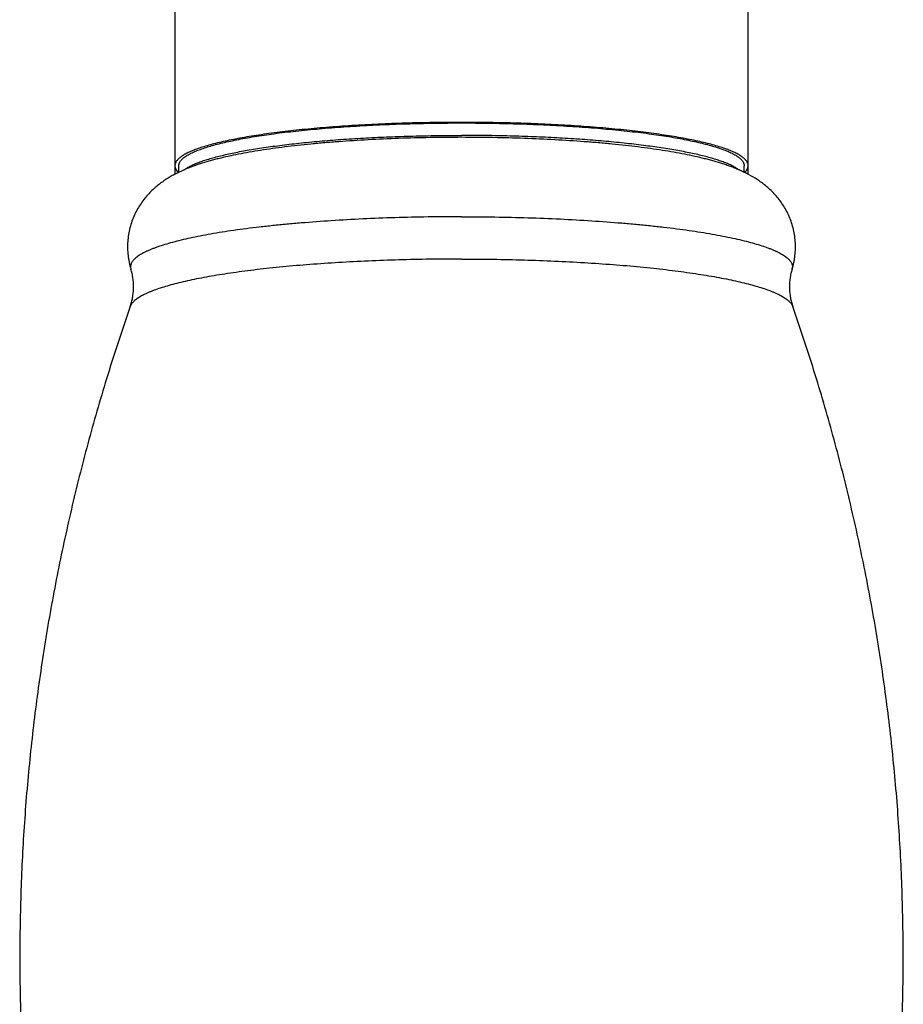
# Model space of a CAD drawing. Units: inches. Extents: x 8.5 to 13.4, y 0.8 to 17.7.
# Drawn here: x 8.9 to 10.6, y 11.7 to 13.6 of the extents above; entities that cross this region are included whole.
import ezdxf

# ---------------------------------------------------------------- set-up
doc = ezdxf.new("R2010")
doc.units = ezdxf.units.IN
doc.header["$LTSCALE"] = 1.21
doc.header["$MEASUREMENT"] = 0
doc.layers.get('0').update_dxf_attribs({"linetype": 'CONTINUOUS'})

msp = doc.modelspace()

# ---------------------------------------------------------------- linework, layer by layer
at = {"color": 7, "linetype": 'CONTINUOUS'}
for p, q in [((9.1889, 17.165), (9.1889, 13.3157)), ((10.3284, 13.3156), (10.3284, 17.165)), ((9.1966, 13.3195), (9.1966, 13.3328)), ((10.3206, 13.3196), (10.3206, 13.3328))]:
    msp.add_line(p, q, dxfattribs=at)
for points, knots in [([(9.7586, 13.419), (9.74, 13.419), (9.703, 13.4187), (9.6478, 13.4175), (9.5937, 13.4154), (9.5412, 13.4126), (9.4987, 13.4096), (9.4658, 13.4068), (9.4422, 13.4045), (9.4193, 13.4021), (9.3973, 13.3995), (9.3762, 13.3967), (9.356, 13.3938), (9.3368, 13.3908), (9.3185, 13.3876), (9.3013, 13.3842), (9.2852, 13.3808), (9.2702, 13.3772), (9.2564, 13.3736), (9.2438, 13.3698), (9.2341, 13.3665), (9.2269, 13.3638), (9.222, 13.3619), (9.2175, 13.3599), (9.2133, 13.3579), (9.2094, 13.3558), (9.2058, 13.3538), (9.2026, 13.3517), (9.1997, 13.3497), (9.1972, 13.3476), (9.195, 13.3455), (9.1931, 13.3434), (9.1916, 13.3413), (9.1904, 13.3392), (9.1895, 13.337), (9.189, 13.3349), (9.1889, 13.3335), (9.1889, 13.3328)], [0, 0, 0, 0, 0.094936, 0.189008, 0.281348, 0.371093, 0.457378, 0.498955, 0.539345, 0.578442, 0.616151, 0.652406, 0.687142, 0.720296, 0.751806, 0.781611, 0.809652, 0.83587, 0.860211, 0.882625, 0.903067, 0.912538, 0.921503, 0.929961, 0.937912, 0.94536, 0.952318, 0.958797, 0.964812, 0.970384, 0.975535, 0.980298, 0.98471, 0.988821, 0.99269, 0.996389, 1, 1, 1, 1]), ([(9.1966, 13.3328), (9.1966, 13.3335), (9.1967, 13.3349), (9.1973, 13.337), (9.1981, 13.3391), (9.1993, 13.3412), (9.2009, 13.3433), (9.2027, 13.3453), (9.2049, 13.3474), (9.2075, 13.3494), (9.2103, 13.3515), (9.2135, 13.3535), (9.2171, 13.3555), (9.2209, 13.3575), (9.2251, 13.3595), (9.2296, 13.3615), (9.2344, 13.3634), (9.2414, 13.3661), (9.2509, 13.3693), (9.2633, 13.373), (9.2769, 13.3766), (9.2917, 13.3801), (9.3076, 13.3835), (9.3245, 13.3868), (9.3425, 13.39), (9.3615, 13.393), (9.3815, 13.3958), (9.4024, 13.3986), (9.4241, 13.4011), (9.4546, 13.4044), (9.4945, 13.408), (9.5442, 13.4115), (9.596, 13.4143), (9.6493, 13.4163), (9.7037, 13.4175), (9.7403, 13.4178), (9.7586, 13.4178)], [0, 0, 0, 0, 0.003609, 0.007309, 0.011185, 0.015309, 0.019743, 0.024534, 0.02972, 0.035329, 0.041383, 0.047898, 0.054887, 0.062358, 0.070318, 0.07877, 0.087716, 0.097158, 0.117524, 0.139854, 0.16412, 0.190282, 0.218294, 0.248102, 0.279643, 0.312852, 0.347655, 0.383976, 0.421733, 0.460841, 0.542745, 0.628933, 0.718604, 0.810919, 0.905012, 1, 1, 1, 1]), ([(10.3284, 13.3328), (10.3284, 13.3335), (10.3283, 13.3349), (10.3277, 13.337), (10.3269, 13.3392), (10.3257, 13.3413), (10.3241, 13.3434), (10.3223, 13.3455), (10.3201, 13.3476), (10.3175, 13.3497), (10.3146, 13.3517), (10.3114, 13.3538), (10.3079, 13.3558), (10.304, 13.3579), (10.2998, 13.3599), (10.2952, 13.3619), (10.2903, 13.3638), (10.2832, 13.3665), (10.2735, 13.3698), (10.2609, 13.3736), (10.247, 13.3772), (10.232, 13.3808), (10.2159, 13.3842), (10.1987, 13.3876), (10.1805, 13.3908), (10.1612, 13.3938), (10.141, 13.3967), (10.1199, 13.3995), (10.0979, 13.4021), (10.0751, 13.4045), (10.0514, 13.4068), (10.0186, 13.4096), (9.976, 13.4126), (9.9235, 13.4154), (9.8694, 13.4175), (9.8143, 13.4187), (9.7772, 13.419), (9.7586, 13.419)], [0, 0, 0, 0, 0.003611, 0.00731, 0.011179, 0.01529, 0.019702, 0.024465, 0.029616, 0.035188, 0.041203, 0.047682, 0.05464, 0.062088, 0.070039, 0.078497, 0.087462, 0.096933, 0.117375, 0.139789, 0.16413, 0.190348, 0.218389, 0.248194, 0.279704, 0.312858, 0.347594, 0.383849, 0.421558, 0.460655, 0.501045, 0.542622, 0.628907, 0.718652, 0.810992, 0.905064, 1, 1, 1, 1]), ([(9.7586, 13.4178), (9.777, 13.4178), (9.8135, 13.4175), (9.8679, 13.4163), (9.9213, 13.4143), (9.973, 13.4115), (10.0227, 13.408), (10.0626, 13.4044), (10.0932, 13.4011), (10.1149, 13.3986), (10.1358, 13.3958), (10.1557, 13.393), (10.1747, 13.39), (10.1927, 13.3868), (10.2097, 13.3835), (10.2256, 13.3801), (10.2403, 13.3766), (10.2539, 13.373), (10.2663, 13.3693), (10.2759, 13.3661), (10.2829, 13.3634), (10.2877, 13.3615), (10.2922, 13.3595), (10.2964, 13.3575), (10.3002, 13.3555), (10.3037, 13.3535), (10.3069, 13.3515), (10.3098, 13.3494), (10.3123, 13.3474), (10.3145, 13.3453), (10.3164, 13.3433), (10.3179, 13.3412), (10.3191, 13.3391), (10.32, 13.337), (10.3205, 13.3349), (10.3206, 13.3335), (10.3206, 13.3328)], [0, 0, 0, 0, 0.094988, 0.189081, 0.281396, 0.371067, 0.457255, 0.539159, 0.578267, 0.616024, 0.652345, 0.687148, 0.720357, 0.751898, 0.781706, 0.809718, 0.83588, 0.860146, 0.882476, 0.902842, 0.912284, 0.92123, 0.929682, 0.937642, 0.945113, 0.952102, 0.958617, 0.964671, 0.97028, 0.975466, 0.980257, 0.984691, 0.988815, 0.992691, 0.996391, 1, 1, 1, 1]), ([(9.7586, 13.3892), (9.7377, 13.3892), (9.696, 13.3888), (9.6342, 13.3872), (9.5738, 13.3845), (9.5248, 13.3814), (9.4869, 13.3784), (9.4596, 13.3759), (9.4332, 13.3731), (9.4076, 13.3701), (9.3831, 13.3669), (9.3595, 13.3634), (9.337, 13.3597), (9.3155, 13.3557), (9.295, 13.3515), (9.2785, 13.3476), (9.2658, 13.3443), (9.2537, 13.341), (9.2418, 13.3374), (9.2301, 13.3335), (9.2187, 13.3293), (9.2045, 13.3235), (9.1905, 13.3168), (9.1793, 13.3106), (9.1708, 13.3053), (9.1623, 13.2994), (9.1537, 13.2928), (9.1452, 13.2854), (9.1369, 13.2771), (9.1288, 13.2679), (9.1213, 13.2578), (9.1144, 13.2468), (9.1084, 13.2349), (9.1032, 13.2224), (9.0992, 13.2093), (9.0964, 13.1958), (9.0948, 13.182), (9.0945, 13.168), (9.0953, 13.1564), (9.0966, 13.1473), (9.0983, 13.1382), (9.1, 13.1315), (9.1014, 13.1271)], [0, 0, 0, 0, 0.078115, 0.155298, 0.230639, 0.303281, 0.338343, 0.372447, 0.405514, 0.437475, 0.468277, 0.497879, 0.526261, 0.553427, 0.579413, 0.604295, 0.616362, 0.628207, 0.651353, 0.662729, 0.674038, 0.696691, 0.719882, 0.731896, 0.744304, 0.75719, 0.770618, 0.784629, 0.799229, 0.814396, 0.83008, 0.846212, 0.862716, 0.879518, 0.896544, 0.913729, 0.931011, 0.948334, 0.965645, 0.97428, 0.982888, 1, 1, 1, 1]), ([(9.2073, 13.3245), (9.2081, 13.3251), (9.2098, 13.3264), (9.2125, 13.3281), (9.2155, 13.3299), (9.2199, 13.3323), (9.2261, 13.3353), (9.2343, 13.3387), (9.2434, 13.3421), (9.2535, 13.3454), (9.2646, 13.3486), (9.2765, 13.3518), (9.2894, 13.3549), (9.3031, 13.3579), (9.3176, 13.3608), (9.333, 13.3636), (9.3491, 13.3663), (9.366, 13.3689), (9.3837, 13.3714), (9.4085, 13.3746), (9.4411, 13.3783), (9.482, 13.3822), (9.5249, 13.3855), (9.5695, 13.3882), (9.6156, 13.3904), (9.6627, 13.3919), (9.7105, 13.3929), (9.7425, 13.3931), (9.7586, 13.3931)], [0, 0, 0, 0, 0.005445, 0.011254, 0.017438, 0.024002, 0.03829, 0.054145, 0.071575, 0.090576, 0.111134, 0.133229, 0.156832, 0.181913, 0.208433, 0.236352, 0.265624, 0.296202, 0.328034, 0.361066, 0.430499, 0.504015, 0.581097, 0.661194, 0.743733, 0.828121, 0.913748, 1, 1, 1, 1]), ([(10.3101, 13.3245), (10.3092, 13.3251), (10.3075, 13.3263), (10.3048, 13.3281), (10.3019, 13.3299), (10.2974, 13.3323), (10.2913, 13.3353), (10.2831, 13.3387), (10.2739, 13.342), (10.2638, 13.3454), (10.2528, 13.3486), (10.2409, 13.3518), (10.228, 13.3549), (10.2143, 13.3579), (10.1998, 13.3608), (10.1844, 13.3636), (10.1683, 13.3663), (10.1514, 13.3689), (10.1337, 13.3714), (10.1089, 13.3746), (10.0762, 13.3783), (10.0354, 13.3822), (9.9924, 13.3855), (9.9478, 13.3882), (9.9017, 13.3904), (9.8546, 13.3919), (9.8068, 13.3929), (9.7747, 13.3931), (9.7586, 13.3931)], [0, 0, 0, 0, 0.005437, 0.011239, 0.017414, 0.02397, 0.038243, 0.054084, 0.071501, 0.09049, 0.111038, 0.133123, 0.156719, 0.181793, 0.208307, 0.236222, 0.265492, 0.296068, 0.3279, 0.360933, 0.430371, 0.503898, 0.580993, 0.661107, 0.743665, 0.828074, 0.913725, 1, 1, 1, 1]), ([(10.4159, 13.1271), (10.4172, 13.1315), (10.419, 13.1382), (10.4207, 13.1473), (10.422, 13.1564), (10.4228, 13.168), (10.4225, 13.182), (10.4209, 13.1958), (10.418, 13.2093), (10.414, 13.2224), (10.4089, 13.2349), (10.4028, 13.2468), (10.3959, 13.2578), (10.3884, 13.2679), (10.3804, 13.2771), (10.3721, 13.2854), (10.3636, 13.2928), (10.355, 13.2994), (10.3438, 13.3071), (10.3324, 13.3138), (10.321, 13.3195), (10.3126, 13.3234), (10.3042, 13.327), (10.2957, 13.3304), (10.2871, 13.3335), (10.2755, 13.3374), (10.2636, 13.341), (10.2514, 13.3443), (10.2387, 13.3476), (10.2223, 13.3515), (10.2018, 13.3557), (10.1803, 13.3597), (10.1578, 13.3634), (10.1342, 13.3669), (10.1096, 13.3701), (10.0841, 13.3731), (10.0576, 13.3759), (10.0303, 13.3784), (9.9924, 13.3814), (9.9434, 13.3845), (9.8831, 13.3872), (9.8212, 13.3888), (9.7796, 13.3892), (9.7586, 13.3892)], [0, 0, 0, 0, 0.017112, 0.025719, 0.034355, 0.051665, 0.068988, 0.08627, 0.103456, 0.120482, 0.137285, 0.15379, 0.169923, 0.185607, 0.200775, 0.215376, 0.229387, 0.242815, 0.255701, 0.280116, 0.291822, 0.303312, 0.314667, 0.325966, 0.337275, 0.348651, 0.371797, 0.383642, 0.39571, 0.420591, 0.446578, 0.473743, 0.502125, 0.531727, 0.562528, 0.59449, 0.627556, 0.66166, 0.696722, 0.769363, 0.844704, 0.921885, 1, 1, 1, 1]), ([(9.1889, 13.3328), (9.1889, 13.3322), (9.189, 13.3311), (9.1893, 13.3294), (9.1898, 13.3276), (9.1906, 13.326), (9.1916, 13.3243), (9.1932, 13.3219), (9.1947, 13.3203), (9.1958, 13.3193)], [0, 0, 0, 0, 0.108963, 0.219638, 0.33366, 0.452527, 0.577562, 0.709902, 1, 1, 1, 1]), ([(10.3215, 13.3193), (10.3226, 13.3203), (10.324, 13.322), (10.3257, 13.3243), (10.3267, 13.326), (10.3274, 13.3277), (10.328, 13.3294), (10.3283, 13.3311), (10.3284, 13.3322), (10.3284, 13.3328)], [0, 0, 0, 0, 0.289948, 0.422259, 0.547291, 0.666179, 0.780243, 0.890974, 1, 1, 1, 1]), ([(9.1, 13.0527), (9.101, 13.0556), (9.1029, 13.0615), (9.1049, 13.0706), (9.1062, 13.0801), (9.1068, 13.0897), (9.1066, 13.0993), (9.1056, 13.1089), (9.1039, 13.1181), (9.1023, 13.1242), (9.1014, 13.1271)], [0, 0, 0, 0, 0.120699, 0.24458, 0.370768, 0.498127, 0.625713, 0.752589, 0.877627, 1, 1, 1, 1]), ([(10.4159, 13.1271), (10.415, 13.1242), (10.4134, 13.1181), (10.4117, 13.1089), (10.4107, 13.0993), (10.4105, 13.0897), (10.411, 13.0801), (10.4124, 13.0706), (10.4144, 13.0615), (10.4162, 13.0556), (10.4172, 13.0527)], [0, 0, 0, 0, 0.122371, 0.247411, 0.374287, 0.501872, 0.629232, 0.75542, 0.879299, 1, 1, 1, 1]), ([(9.1, 13.0527), (9.0853, 13.0104), (9.0572, 12.9253), (9.0194, 12.7963), (8.9861, 12.666), (8.9572, 12.5346), (8.9329, 12.4022), (8.9131, 12.2691), (8.8979, 12.1353), (8.8872, 12.0011), (8.8812, 11.8666), (8.8798, 11.732), (8.883, 11.5974), (8.8908, 11.463), (8.9032, 11.329), (8.9202, 11.1955), (8.9418, 11.0626), (8.9592, 10.9746), (8.9686, 10.9308)], [0, 0, 0, 0, 0.062427, 0.124877, 0.187345, 0.24983, 0.312327, 0.374834, 0.437349, 0.499871, 0.562396, 0.624922, 0.687448, 0.749972, 0.812491, 0.875004, 0.937508, 1, 1, 1, 1]), ([(10.5486, 10.9308), (10.5581, 10.9746), (10.5755, 11.0626), (10.597, 11.1955), (10.614, 11.329), (10.6264, 11.463), (10.6342, 11.5974), (10.6374, 11.732), (10.636, 11.8666), (10.63, 12.0011), (10.6194, 12.1353), (10.6042, 12.2691), (10.5844, 12.4022), (10.56, 12.5346), (10.5312, 12.666), (10.4979, 12.7963), (10.4601, 12.9253), (10.432, 13.0104), (10.4172, 13.0527)], [0, 0, 0, 0, 0.062492, 0.124996, 0.187508, 0.250028, 0.312551, 0.375078, 0.437604, 0.500129, 0.56265, 0.625166, 0.687673, 0.75017, 0.812654, 0.875123, 0.937573, 1, 1, 1, 1])]:
    msp.add_open_spline(points, degree=3, knots=knots, dxfattribs=at)
at = {"color": 9, "linetype": 'CONTINUOUS'}
for points, knots in [([(9.7586, 13.2313), (9.7365, 13.2313), (9.6924, 13.231), (9.6269, 13.2295), (9.5628, 13.227), (9.5006, 13.2235), (9.4503, 13.2198), (9.4116, 13.2164), (9.3838, 13.2136), (9.357, 13.2107), (9.3312, 13.2075), (9.3065, 13.2042), (9.283, 13.2006), (9.2607, 13.1969), (9.2396, 13.193), (9.2199, 13.189), (9.2015, 13.1848), (9.1846, 13.1805), (9.1691, 13.1761), (9.1572, 13.1722), (9.1484, 13.169), (9.1424, 13.1667), (9.1367, 13.1643), (9.1315, 13.162), (9.1267, 13.1595), (9.1223, 13.1571), (9.1182, 13.1547), (9.1146, 13.1522), (9.1114, 13.1498), (9.1086, 13.1473), (9.1062, 13.1448), (9.1043, 13.1423), (9.1027, 13.1398), (9.1016, 13.1373), (9.1009, 13.1347), (9.1006, 13.1322), (9.1007, 13.1296), (9.1011, 13.128), (9.1014, 13.1271)], [0, 0, 0, 0, 0.097131, 0.193292, 0.287526, 0.378895, 0.466494, 0.508609, 0.549461, 0.588951, 0.626984, 0.663468, 0.698316, 0.731449, 0.762789, 0.792268, 0.819823, 0.845399, 0.868952, 0.890445, 0.900412, 0.909858, 0.918783, 0.927187, 0.935075, 0.942452, 0.949325, 0.955707, 0.961613, 0.967063, 0.972087, 0.976722, 0.981017, 0.985032, 0.988845, 0.992545, 0.996231, 1, 1, 1, 1]), ([(9.7586, 13.2313), (9.7808, 13.2313), (9.8248, 13.231), (9.8903, 13.2295), (9.9545, 13.227), (10.0167, 13.2235), (10.0669, 13.2198), (10.1056, 13.2164), (10.1334, 13.2136), (10.1602, 13.2107), (10.186, 13.2075), (10.2107, 13.2042), (10.2343, 13.2006), (10.2566, 13.1969), (10.2776, 13.193), (10.2974, 13.189), (10.3157, 13.1848), (10.3327, 13.1805), (10.3482, 13.1761), (10.3601, 13.1722), (10.3689, 13.169), (10.3749, 13.1667), (10.3805, 13.1643), (10.3857, 13.162), (10.3906, 13.1595), (10.395, 13.1571), (10.399, 13.1547), (10.4026, 13.1522), (10.4058, 13.1498), (10.4086, 13.1473), (10.411, 13.1448), (10.413, 13.1423), (10.4145, 13.1398), (10.4157, 13.1373), (10.4164, 13.1347), (10.4167, 13.1322), (10.4165, 13.1296), (10.4161, 13.128), (10.4159, 13.1271)], [0, 0, 0, 0, 0.097131, 0.193292, 0.287526, 0.378895, 0.466494, 0.508609, 0.549461, 0.588951, 0.626984, 0.663468, 0.698316, 0.731449, 0.762789, 0.792268, 0.819823, 0.845399, 0.868952, 0.890445, 0.900412, 0.909858, 0.918783, 0.927187, 0.935075, 0.942452, 0.949325, 0.955707, 0.961613, 0.967063, 0.972087, 0.976722, 0.981017, 0.985032, 0.988845, 0.992545, 0.996231, 1, 1, 1, 1]), ([(9.7586, 13.1472), (9.7378, 13.1472), (9.6963, 13.1469), (9.6346, 13.1456), (9.574, 13.1434), (9.515, 13.1403), (9.4582, 13.1364), (9.4126, 13.1325), (9.3775, 13.1289), (9.3524, 13.1261), (9.3283, 13.1231), (9.3051, 13.1199), (9.2829, 13.1166), (9.2618, 13.1131), (9.2418, 13.1095), (9.223, 13.1057), (9.2054, 13.1018), (9.189, 13.0978), (9.1739, 13.0937), (9.1602, 13.0895), (9.1496, 13.0858), (9.1418, 13.0828), (9.1364, 13.0805), (9.1314, 13.0783), (9.1267, 13.076), (9.1224, 13.0738), (9.1185, 13.0715), (9.1149, 13.0692), (9.1117, 13.0669), (9.1088, 13.0646), (9.1063, 13.0622), (9.1042, 13.0599), (9.1024, 13.0575), (9.101, 13.0552), (9.1003, 13.0535), (9.1, 13.0527)], [0, 0, 0, 0, 0.092533, 0.184252, 0.274354, 0.362047, 0.446566, 0.527176, 0.565796, 0.603182, 0.639253, 0.673933, 0.707151, 0.738838, 0.768931, 0.797369, 0.8241, 0.849076, 0.872256, 0.893607, 0.913106, 0.922157, 0.930742, 0.938862, 0.946519, 0.953717, 0.960462, 0.966763, 0.97263, 0.978079, 0.983131, 0.98781, 0.992151, 0.996196, 1, 1, 1, 1]), ([(9.7586, 13.1472), (9.7795, 13.1472), (9.8209, 13.1469), (9.8827, 13.1456), (9.9433, 13.1434), (10.0022, 13.1403), (10.059, 13.1364), (10.1047, 13.1325), (10.1398, 13.1289), (10.1648, 13.1261), (10.189, 13.1231), (10.2122, 13.1199), (10.2343, 13.1166), (10.2554, 13.1131), (10.2754, 13.1095), (10.2942, 13.1057), (10.3118, 13.1018), (10.3282, 13.0978), (10.3433, 13.0937), (10.3571, 13.0895), (10.3677, 13.0858), (10.3755, 13.0828), (10.3808, 13.0805), (10.3859, 13.0783), (10.3905, 13.076), (10.3948, 13.0738), (10.3988, 13.0715), (10.4023, 13.0692), (10.4056, 13.0669), (10.4084, 13.0646), (10.4109, 13.0622), (10.4131, 13.0599), (10.4148, 13.0575), (10.4162, 13.0552), (10.4169, 13.0535), (10.4172, 13.0527)], [0, 0, 0, 0, 0.092533, 0.184252, 0.274354, 0.362047, 0.446566, 0.527176, 0.565796, 0.603182, 0.639253, 0.673933, 0.707151, 0.738838, 0.768931, 0.797369, 0.8241, 0.849076, 0.872256, 0.893607, 0.913106, 0.922157, 0.930742, 0.938862, 0.946519, 0.953717, 0.960462, 0.966763, 0.97263, 0.978079, 0.983131, 0.98781, 0.992151, 0.996196, 1, 1, 1, 1])]:
    msp.add_open_spline(points, degree=3, knots=knots, dxfattribs=at)

doc.saveas('drawing.dxf')
